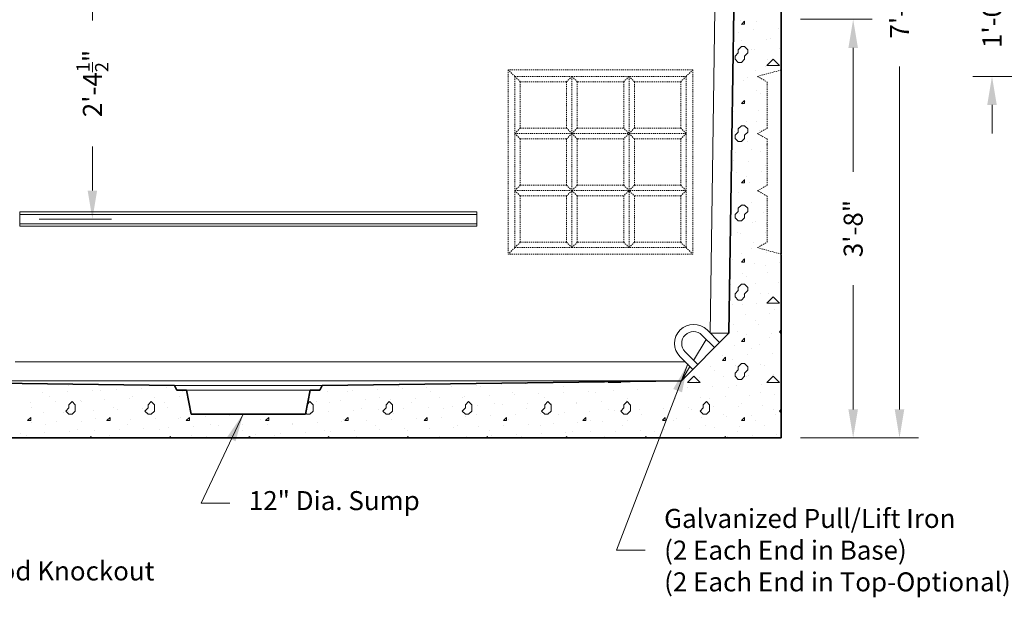
# Model space of a CAD drawing. Units: inches. Extents: x -204 to 664, y -26 to 502.
# Drawn here: x 460 to 563, y 56 to 116 of the extents above; entities that cross this region are included whole.
import ezdxf

# ---------------------------------------------------------------- set-up
doc = ezdxf.new("R2010")
doc.units = ezdxf.units.IN
doc.header["$LTSCALE"] = 0.5
doc.header["$MEASUREMENT"] = 0
doc.linetypes.add('HIDDEN', pattern=[0.375, 0.25, -0.125])
for name, color, linetype, lineweight in [('Concrete-Hatching', 8, 'Continuous', 13), ('Concrete-Hidden', 30, 'HIDDEN', 15), ('Concrete-Lt', 14, 'Continuous', 15), ('Concrete-Thick', 1, 'Continuous', 35), ('Dimensions-Text', 7, 'Continuous', 15), ('Embeds-Lt', 143, 'Continuous', 15), ('Hardware-Lt', 203, 'Continuous', 15)]:
    doc.layers.add(name, color=color, linetype=linetype, lineweight=lineweight)
doc.styles.add('OLDCASTLE', font='simplex.shx')
doc.dimstyles.new('Oldcastle', dxfattribs={"dimscale": 32, "dimtxt": 0.0625, "dimasz": 0.09375, "dimexe": 0.0625, "dimexo": 0.0625, "dimgap": 0.0625, "dimtad": 0, "dimdec": 4, "dimzin": 3, "dimdsep": 46, "dimlunit": 4, "dimtxsty": 'OLDCASTLE', "dimcen": 0.0625, "dimclrd": 256, "dimclre": 256, "dimclrt": 256, "dimadec": 0, "dimazin": 0, "dimtfac": 0.7, "dimtdec": 4, "dimtofl": 0, "dimtmove": 0, "dimatfit": 3, "dimfxl": 1, "dimtolj": 1, "dimtzin": 0, "dimlwd": -1, "dimlwe": -1, "dimarcsym": 0})

# ---------------------------------------------------------------- blocks, each defined once
blk = doc.blocks.new('*X14')
at = {"color": 0}
for p, q in [((4.455, 3.9412), (4.455, 3.9412)), ((4.4583, 3.927), (4.4687, 3.9375)), ((4.4583, 3.9271), (4.4688, 3.9271)), ((4.4688, 3.9271), (4.4688, 3.9375)), ((4.5077, 3.9353), (4.5077, 3.9353)), ((4.5789, 3.9126), (4.5789, 3.9126)), ((4.4474, 3.899), (4.4474, 3.899)), ((4.4976, 3.9095), (4.4976, 3.9095)), ((4.5527, 3.8805), (4.5527, 3.8805)), ((4.4479, 3.8437), (4.4583, 3.8542)), ((4.4583, 3.8542), (4.4688, 3.8542)), ((4.4589, 3.8746), (4.4589, 3.8746)), ((4.4687, 3.8542), (4.4791, 3.8437)), ((4.5402, 3.8778), (4.5402, 3.8778)), ((4.4375, 3.8229), (4.4479, 3.8333)), ((4.4375, 3.8125), (4.4375, 3.8229)), ((4.4479, 3.8333), (4.4479, 3.8437)), ((4.4687, 3.8229), (4.4792, 3.8333)), ((4.4688, 3.8125), (4.4688, 3.8229)), ((4.4688, 3.8125), (4.4688, 3.8229)), ((4.4792, 3.8333), (4.4792, 3.8437)), ((4.4924, 3.8443), (4.4924, 3.8443)), ((4.5015, 3.8429), (4.5015, 3.8429)), ((4.5828, 3.846), (4.5828, 3.846)), ((4.4322, 3.8081), (4.4322, 3.8081)), ((4.4375, 3.8125), (4.4479, 3.8021)), ((4.4479, 3.8021), (4.4583, 3.8021)), ((4.4583, 3.8021), (4.4687, 3.8125)), ((4.4628, 3.8081), (4.4628, 3.8081)), ((4.5375, 3.7896), (4.5375, 3.7896)), ((4.5417, 3.7917), (4.5625, 3.8125)), ((4.5417, 3.7917), (4.5833, 3.7917)), ((4.5441, 3.8112), (4.5441, 3.8112)), ((4.5625, 3.8125), (4.5833, 3.7917)), ((4.4772, 3.7534), (4.4772, 3.7534)), ((4.5054, 3.7763), (4.5054, 3.7763)), ((4.5867, 3.7794), (4.5867, 3.7794)), ((4.4667, 3.7415), (4.4667, 3.7415)), ((4.5093, 3.7097), (4.5093, 3.7097)), ((4.5222, 3.6987), (4.5222, 3.6987)), ((4.4583, 3.6666), (4.4687, 3.677)), ((4.4583, 3.6667), (4.4688, 3.6667)), ((4.462, 3.6624), (4.462, 3.6624)), ((4.4688, 3.6667), (4.4688, 3.6771)), ((4.4706, 3.6749), (4.4706, 3.6749)), ((4.4319, 3.64), (4.4319, 3.64)), ((4.5132, 3.6431), (4.5132, 3.6431)), ((4.4479, 3.5833), (4.4583, 3.5937)), ((4.4583, 3.5937), (4.4688, 3.5937)), ((4.4687, 3.5937), (4.4791, 3.5833)), ((4.4744, 3.6083), (4.4744, 3.6083)), ((4.507, 3.6077), (4.507, 3.6077)), ((4.4357, 3.5734), (4.4357, 3.5734)), ((4.4375, 3.5625), (4.4479, 3.5729)), ((4.4375, 3.5521), (4.4375, 3.5625)), ((4.4467, 3.5715), (4.4467, 3.5715)), ((4.4479, 3.5729), (4.4479, 3.5833)), ((4.4687, 3.5625), (4.4792, 3.5729)), ((4.4688, 3.5521), (4.4688, 3.5625)), ((4.4688, 3.5521), (4.4688, 3.5625)), ((4.4792, 3.5729), (4.4792, 3.5833)), ((4.517, 3.5766), (4.517, 3.5766)), ((4.4375, 3.5521), (4.4479, 3.5417)), ((4.4479, 3.5417), (4.4583, 3.5417)), ((4.4583, 3.5417), (4.4687, 3.5521)), ((4.4783, 3.5417), (4.4783, 3.5417)), ((4.5417, 3.5312), (4.5426, 3.5322)), ((4.5417, 3.5312), (4.5426, 3.5312)), ((4.4396, 3.5069), (4.4396, 3.5069)), ((4.4918, 3.5168), (4.4918, 3.5168)), ((4.5209, 3.51), (4.5209, 3.51)), ((4.4315, 3.4806), (4.4315, 3.4806)), ((4.4822, 3.4751), (4.4822, 3.4751)), ((4.5368, 3.4621), (4.5368, 3.4621)), ((4.4435, 3.4403), (4.4435, 3.4403)), ((4.5248, 3.4434), (4.5248, 3.4434)), ((4.4583, 3.4062), (4.4687, 3.4166)), ((4.4583, 3.4062), (4.4688, 3.4062)), ((4.4688, 3.4062), (4.4688, 3.4167)), ((4.4765, 3.4258), (4.4765, 3.4258)), ((4.4861, 3.4085), (4.4861, 3.4085)), ((4.4474, 3.3737), (4.4474, 3.3737)), ((4.5216, 3.3711), (4.5216, 3.3711)), ((4.4479, 3.3229), (4.4583, 3.3333)), ((4.4583, 3.3333), (4.4688, 3.3333)), ((4.4613, 3.3349), (4.4613, 3.3349)), ((4.4687, 3.3333), (4.4791, 3.3229)), ((4.49, 3.342), (4.49, 3.342)), ((4.4375, 3.3021), (4.4479, 3.3125)), ((4.4375, 3.2917), (4.4375, 3.3021)), ((4.4479, 3.3125), (4.4479, 3.3229)), ((4.4513, 3.3071), (4.4513, 3.3071)), ((4.4687, 3.3021), (4.4792, 3.3125)), ((4.4688, 3.2917), (4.4688, 3.3021)), ((4.4688, 3.2917), (4.4688, 3.3021)), ((4.4792, 3.3125), (4.4792, 3.3229)), ((4.5326, 3.3102), (4.5326, 3.3102)), ((4.4375, 3.2917), (4.4479, 3.2812)), ((4.4479, 3.2812), (4.4583, 3.2812)), ((4.4583, 3.2812), (4.4687, 3.2917)), ((4.4939, 3.2754), (4.4939, 3.2754)), ((4.5063, 3.2802), (4.5063, 3.2802)), ((4.5417, 3.2708), (4.5426, 3.2718)), ((4.5417, 3.2708), (4.5426, 3.2708)), ((4.4461, 3.244), (4.4461, 3.244)), ((4.4552, 3.2405), (4.4552, 3.2405)), ((4.5365, 3.2436), (4.5365, 3.2436)), ((4.4978, 3.2088), (4.4978, 3.2088)), ((4.4591, 3.1739), (4.4591, 3.1739)), ((4.4911, 3.1892), (4.4911, 3.1892)), ((4.5404, 3.177), (4.5404, 3.177)), ((4.5882, 3.1722), (4.5895, 3.1709)), ((4.4308, 3.153), (4.4308, 3.153)), ((4.4583, 3.1458), (4.4687, 3.1562)), ((4.4583, 3.1458), (4.4688, 3.1458)), ((4.4688, 3.1458), (4.4688, 3.1562)), ((4.5016, 3.1422), (4.5016, 3.1422)), ((4.5829, 3.1453), (4.5829, 3.1453)), ((4.4629, 3.1073), (4.4629, 3.1073)), ((4.5361, 3.1345), (4.5361, 3.1345)), ((4.5442, 3.1105), (4.5442, 3.1105)), ((4.4242, 3.0725), (4.4242, 3.0725)), ((4.4479, 3.0625), (4.4583, 3.0729)), ((4.4583, 3.0729), (4.4688, 3.0729)), ((4.4687, 3.0729), (4.4791, 3.0625)), ((4.4759, 3.0983), (4.4759, 3.0983)), ((4.5055, 3.0756), (4.5055, 3.0756)), ((4.5812, 3.0798), (4.5812, 3.0798)), ((4.5868, 3.0787), (4.5868, 3.0787)), ((4.4375, 3.0417), (4.4479, 3.0521)), ((4.4375, 3.0312), (4.4375, 3.0417)), ((4.4479, 3.0521), (4.4479, 3.0625)), ((4.4668, 3.0408), (4.4668, 3.0408)), ((4.4687, 3.0417), (4.4792, 3.0521)), ((4.4688, 3.0312), (4.4688, 3.0417)), ((4.4688, 3.0312), (4.4688, 3.0417)), ((4.4792, 3.0521), (4.4792, 3.0625)), ((4.5209, 3.0436), (4.5209, 3.0436)), ((4.5481, 3.0439), (4.5481, 3.0439)), ((4.4375, 3.0312), (4.4479, 3.0208)), ((4.4479, 3.0208), (4.4583, 3.0208)), ((4.4583, 3.0208), (4.4687, 3.0313)), ((4.4606, 3.0074), (4.4606, 3.0074)), ((4.5094, 3.009), (4.5094, 3.009)), ((4.5417, 3.0104), (4.5625, 3.0313)), ((4.5417, 3.0104), (4.5833, 3.0104)), ((4.5625, 3.0312), (4.5833, 3.0104)), ((4.4281, 3.0059), (4.4281, 3.0059)), ((4.552, 2.9773), (4.552, 2.9773)), ((4.5659, 2.9888), (4.5659, 2.9888)), ((4.4707, 2.9742), (4.4707, 2.9742)), ((4.5057, 2.9526), (4.5057, 2.9526)), ((4.5133, 2.9424), (4.5133, 2.9424)), ((4.432, 2.9393), (4.432, 2.9393)), ((4.4454, 2.9164), (4.4454, 2.9164)), ((4.5559, 2.9107), (4.5559, 2.9107)), ((4.5833, 2.9167), (4.5895, 2.9228)), ((4.5833, 2.9167), (4.5895, 2.9105)), ((4.4583, 2.8854), (4.4687, 2.8958)), ((4.4583, 2.8854), (4.4688, 2.8854)), ((4.4688, 2.8854), (4.4688, 2.8958)), ((4.4746, 2.9076), (4.4746, 2.9076)), ((4.5507, 2.8979), (4.5507, 2.8979)), ((4.4359, 2.8727), (4.4359, 2.8727)), ((4.4904, 2.8617), (4.4904, 2.8617)), ((4.5172, 2.8759), (4.5172, 2.8759)), ((4.3958, 2.8229), (4.4062, 2.8333)), ((4.3958, 2.8229), (4.4062, 2.8229)), ((4.3972, 2.8379), (4.3972, 2.8379)), ((4.4062, 2.8229), (4.4062, 2.8333)), ((4.4301, 2.8255), (4.4301, 2.8255)), ((4.4785, 2.841), (4.4785, 2.841)), ((4.5598, 2.8441), (4.5598, 2.8441)), ((4.3585, 2.803), (4.3585, 2.803)), ((4.3699, 2.7893), (4.3699, 2.7893)), ((4.4375, 2.7813), (4.4479, 2.7917)), ((4.4375, 2.7708), (4.4375, 2.7812)), ((4.4398, 2.8062), (4.4398, 2.8062)), ((4.4479, 2.8021), (4.4583, 2.8125)), ((4.4479, 2.7917), (4.4479, 2.8021)), ((4.4583, 2.8125), (4.4688, 2.8125)), ((4.4687, 2.8125), (4.4791, 2.8021)), ((4.4687, 2.7813), (4.4792, 2.7917)), ((4.4688, 2.7708), (4.4688, 2.7812)), ((4.4688, 2.7708), (4.4688, 2.7812)), ((4.4792, 2.7917), (4.4792, 2.8021)), ((4.5211, 2.8093), (4.5211, 2.8093)), ((4.5355, 2.807), (4.5355, 2.807)), ((3.832, 2.7495), (3.832, 2.7495)), ((4.0208, 2.75), (4.0235, 2.7527)), ((4.0208, 2.75), (4.0625, 2.75)), ((4.0593, 2.7532), (4.0625, 2.75)), ((4.2812, 2.75), (4.3021, 2.7708)), ((4.2812, 2.75), (4.3229, 2.75)), ((4.3021, 2.7708), (4.3229, 2.75)), ((4.3096, 2.753), (4.3096, 2.753)), ((4.3198, 2.7682), (4.3198, 2.7682)), ((4.4011, 2.7713), (4.4011, 2.7713)), ((4.4375, 2.7708), (4.4479, 2.7604)), ((4.4479, 2.7604), (4.4583, 2.7604)), ((4.4583, 2.7604), (4.4687, 2.7708)), ((4.4752, 2.7707), (4.4752, 2.7707)), ((4.4824, 2.7744), (4.4824, 2.7744)), ((4.5417, 2.75), (4.5625, 2.7708)), ((4.5417, 2.75), (4.5833, 2.75)), ((4.5625, 2.7708), (4.5833, 2.75)), ((4.5637, 2.7775), (4.5637, 2.7775)), ((4.5805, 2.7522), (4.5805, 2.7522)), ((2.1635, 2.7189), (2.1635, 2.7189)), ((2.2448, 2.722), (2.2448, 2.722)), ((2.2479, 2.741), (2.2479, 2.741)), ((2.3261, 2.7252), (2.3261, 2.7252)), ((2.3532, 2.7225), (2.3532, 2.7225)), ((2.4074, 2.7283), (2.4074, 2.7283)), ((2.4887, 2.7314), (2.4887, 2.7314)), ((2.5188, 2.7402), (2.5188, 2.7402)), ((2.5699, 2.7345), (2.5699, 2.7345)), ((2.6241, 2.7217), (2.6241, 2.7217)), ((3.1003, 2.7215), (3.1003, 2.7215)), ((3.1658, 2.7201), (3.1658, 2.7201)), ((3.1816, 2.7246), (3.1816, 2.7246)), ((3.2629, 2.7277), (3.2629, 2.7277)), ((3.3314, 2.7378), (3.3314, 2.7378)), ((3.3442, 2.7308), (3.3442, 2.7308)), ((3.4255, 2.7339), (3.4255, 2.7339)), ((3.4367, 2.7193), (3.4367, 2.7193)), ((3.5068, 2.737), (3.5068, 2.737)), ((3.5881, 2.7401), (3.5881, 2.7401)), ((3.6023, 2.737), (3.6023, 2.737)), ((3.6694, 2.7433), (3.6694, 2.7433)), ((3.7076, 2.7185), (3.7076, 2.7185)), ((3.7507, 2.7464), (3.7507, 2.7464)), ((3.8732, 2.7362), (3.8732, 2.7362)), ((3.8746, 2.7178), (3.8746, 2.7178)), ((3.9559, 2.7209), (3.9559, 2.7209)), ((3.9785, 2.7176), (3.9785, 2.7176)), ((4.0372, 2.724), (4.0372, 2.724)), ((4.1185, 2.7271), (4.1185, 2.7271)), ((4.2493, 2.7168), (4.2493, 2.7168)), ((4.2811, 2.7333), (4.2811, 2.7333)), ((4.3624, 2.7365), (4.3624, 2.7365)), ((4.4149, 2.7345), (4.4149, 2.7345)), ((4.4437, 2.7396), (4.4437, 2.7396)), ((4.5202, 2.716), (4.5202, 2.716)), ((4.525, 2.7427), (4.525, 2.7427)), ((2.1248, 2.6841), (2.1248, 2.6841)), ((2.1876, 2.7048), (2.1876, 2.7048)), ((2.2061, 2.6872), (2.2061, 2.6872)), ((2.25, 2.6771), (2.2604, 2.6875)), ((2.2604, 2.6875), (2.2708, 2.6771)), ((2.2874, 2.6903), (2.2874, 2.6903)), ((2.2929, 2.6863), (2.2929, 2.6863)), ((2.3686, 2.6934), (2.3686, 2.6934)), ((2.4499, 2.6965), (2.4499, 2.6965)), ((2.4585, 2.704), (2.4585, 2.704)), ((2.5104, 2.6771), (2.5208, 2.6875)), ((2.5208, 2.6875), (2.5312, 2.6771)), ((2.5312, 2.6997), (2.5312, 2.6997)), ((2.5638, 2.6855), (2.5638, 2.6855)), ((2.6125, 2.7028), (2.6125, 2.7028)), ((3.0335, 2.6794), (3.0417, 2.6875)), ((3.0416, 2.6875), (3.0521, 2.6771)), ((3.0616, 2.6866), (3.0616, 2.6866)), ((3.1056, 2.6839), (3.1056, 2.6839)), ((3.1429, 2.6897), (3.1429, 2.6897)), ((3.2242, 2.6928), (3.2242, 2.6928)), ((3.2711, 2.7016), (3.2711, 2.7016)), ((3.2917, 2.6771), (3.3021, 2.6875)), ((3.3021, 2.6875), (3.3125, 2.6771)), ((3.3055, 2.696), (3.3055, 2.696)), ((3.3868, 2.6991), (3.3868, 2.6991)), ((3.4681, 2.7022), (3.4681, 2.7022)), ((3.542, 2.7008), (3.542, 2.7008)), ((3.5494, 2.7053), (3.5494, 2.7053)), ((3.5521, 2.6771), (3.5625, 2.6875)), ((3.5625, 2.6875), (3.5729, 2.6771)), ((3.6307, 2.7084), (3.6307, 2.7084)), ((3.712, 2.7115), (3.712, 2.7115)), ((3.7933, 2.7146), (3.7933, 2.7146)), ((3.8125, 2.6771), (3.8229, 2.6875)), ((3.8129, 2.6999), (3.8129, 2.6999)), ((3.8229, 2.6875), (3.8333, 2.6771)), ((3.9172, 2.686), (3.9172, 2.686)), ((3.9985, 2.6891), (3.9985, 2.6891)), ((4.0729, 2.6771), (4.0833, 2.6875)), ((4.0798, 2.6923), (4.0798, 2.6923)), ((4.0833, 2.6875), (4.0937, 2.6771)), ((4.0838, 2.6991), (4.0838, 2.6991)), ((4.2424, 2.6985), (4.2424, 2.6985)), ((4.3237, 2.7016), (4.3237, 2.7016)), ((4.3333, 2.6771), (4.3437, 2.6875)), ((4.3437, 2.6875), (4.3541, 2.6771)), ((4.3546, 2.6983), (4.3546, 2.6983)), ((4.405, 2.7047), (4.405, 2.7047)), ((4.4863, 2.7078), (4.4863, 2.7078)), ((4.5676, 2.7109), (4.5676, 2.7109)), ((2.1273, 2.6686), (2.1273, 2.6686)), ((2.1673, 2.6523), (2.1673, 2.6523)), ((2.2396, 2.6562), (2.25, 2.6667)), ((2.2396, 2.6562), (2.25, 2.6458)), ((2.2486, 2.6555), (2.2486, 2.6555)), ((2.25, 2.6667), (2.25, 2.6771)), ((2.2604, 2.6458), (2.2708, 2.6562)), ((2.2708, 2.6562), (2.2708, 2.6771)), ((2.3299, 2.6586), (2.3299, 2.6586)), ((2.3982, 2.6678), (2.3982, 2.6678)), ((2.4112, 2.6617), (2.4112, 2.6617)), ((2.4925, 2.6648), (2.4925, 2.6648)), ((2.5, 2.6562), (2.5104, 2.6667)), ((2.5, 2.6562), (2.5104, 2.6458)), ((2.5104, 2.6667), (2.5104, 2.6771)), ((2.5208, 2.6458), (2.5312, 2.6562)), ((2.5312, 2.6562), (2.5312, 2.6771)), ((2.5738, 2.6679), (2.5738, 2.6679)), ((3.0309, 2.6664), (3.0312, 2.6667)), ((3.0312, 2.6667), (3.0312, 2.6679)), ((3.0417, 2.6458), (3.0521, 2.6562)), ((3.0521, 2.6562), (3.0521, 2.6771)), ((3.1042, 2.6549), (3.1042, 2.6549)), ((3.1855, 2.658), (3.1855, 2.658)), ((3.2109, 2.6654), (3.2109, 2.6654)), ((3.2668, 2.6611), (3.2668, 2.6611)), ((3.2812, 2.6562), (3.2917, 2.6667)), ((3.2812, 2.6562), (3.2916, 2.6458)), ((3.2917, 2.6667), (3.2917, 2.6771)), ((3.3021, 2.6458), (3.3125, 2.6562)), ((3.3125, 2.6562), (3.3125, 2.6771)), ((3.3481, 2.6642), (3.3481, 2.6642)), ((3.3764, 2.6831), (3.3764, 2.6831)), ((3.4294, 2.6673), (3.4294, 2.6673)), ((3.4817, 2.6645), (3.4817, 2.6645)), ((3.5107, 2.6704), (3.5107, 2.6704)), ((3.5416, 2.6562), (3.5521, 2.6458)), ((3.5417, 2.6562), (3.5521, 2.6667)), ((3.5521, 2.6667), (3.5521, 2.6771)), ((3.5625, 2.6458), (3.5729, 2.6562)), ((3.5729, 2.6562), (3.5729, 2.6771)), ((3.592, 2.6736), (3.592, 2.6736)), ((3.6473, 2.6822), (3.6473, 2.6822)), ((3.6733, 2.6767), (3.6733, 2.6767)), ((3.7526, 2.6637), (3.7526, 2.6637)), ((3.7546, 2.6798), (3.7546, 2.6798)), ((3.8021, 2.6562), (3.8125, 2.6667)), ((3.8021, 2.6562), (3.8125, 2.6458)), ((3.8125, 2.6667), (3.8125, 2.6771)), ((3.8229, 2.6458), (3.8333, 2.6562)), ((3.8333, 2.6562), (3.8333, 2.6771)), ((3.8359, 2.6829), (3.8359, 2.6829)), ((3.9182, 2.6814), (3.9182, 2.6814)), ((3.9598, 2.6543), (3.9598, 2.6543)), ((4.0235, 2.6629), (4.0235, 2.6629)), ((4.0411, 2.6574), (4.0411, 2.6574)), ((4.0625, 2.6563), (4.0729, 2.6667)), ((4.0625, 2.6562), (4.0729, 2.6458)), ((4.0729, 2.6667), (4.0729, 2.6771)), ((4.0833, 2.6458), (4.0937, 2.6563)), ((4.0938, 2.6562), (4.0938, 2.6771)), ((4.1224, 2.6605), (4.1224, 2.6605)), ((4.2037, 2.6636), (4.2037, 2.6636)), ((4.285, 2.6667), (4.285, 2.6667)), ((4.2944, 2.6621), (4.2944, 2.6621)), ((4.3229, 2.6563), (4.3333, 2.6667)), ((4.3229, 2.6562), (4.3333, 2.6458)), ((4.3333, 2.6667), (4.3333, 2.6771)), ((4.3437, 2.6458), (4.3542, 2.6563)), ((4.3542, 2.6562), (4.3542, 2.6771)), ((4.3663, 2.6699), (4.3663, 2.6699)), ((4.4476, 2.673), (4.4476, 2.673)), ((4.4599, 2.6798), (4.4599, 2.6798)), ((4.5289, 2.6761), (4.5289, 2.6761)), ((4.5653, 2.6613), (4.5653, 2.6613)), ((4.5833, 2.6563), (4.5895, 2.6624)), ((4.5833, 2.6562), (4.5895, 2.6501)), ((2.1146, 2.625), (2.125, 2.6354)), ((2.1146, 2.625), (2.125, 2.625)), ((2.125, 2.625), (2.125, 2.6354)), ((2.2099, 2.6206), (2.2099, 2.6206)), ((2.2326, 2.6501), (2.2326, 2.6501)), ((2.25, 2.6458), (2.2604, 2.6458)), ((2.2912, 2.6237), (2.2912, 2.6237)), ((2.338, 2.6316), (2.338, 2.6316)), ((2.3725, 2.6268), (2.3725, 2.6268)), ((2.375, 2.625), (2.3854, 2.6354)), ((2.375, 2.625), (2.3854, 2.625)), ((2.3854, 2.625), (2.3854, 2.6354)), ((2.4538, 2.63), (2.4538, 2.63)), ((2.5035, 2.6493), (2.5035, 2.6493)), ((2.5104, 2.6458), (2.5208, 2.6458)), ((2.5351, 2.6331), (2.5351, 2.6331)), ((2.6088, 2.6308), (2.6088, 2.6308)), ((2.6164, 2.6362), (2.6164, 2.6362)), ((2.6354, 2.625), (2.6458, 2.6354)), ((2.6354, 2.625), (2.6458, 2.625)), ((2.6458, 2.625), (2.6458, 2.6354)), ((2.6977, 2.6393), (2.6977, 2.6393)), ((2.7702, 2.6465), (2.7708, 2.6458)), ((2.7708, 2.6458), (2.7812, 2.6458)), ((2.779, 2.6424), (2.779, 2.6424)), ((2.7812, 2.6458), (2.7819, 2.6465)), ((2.8603, 2.6455), (2.8603, 2.6455)), ((2.8797, 2.6299), (2.8797, 2.6299)), ((2.8958, 2.625), (2.9062, 2.6354)), ((2.8958, 2.625), (2.9062, 2.625)), ((2.9062, 2.625), (2.9062, 2.6354)), ((3.0276, 2.6495), (3.0312, 2.6458)), ((3.0312, 2.6458), (3.0417, 2.6458)), ((3.0453, 2.6476), (3.0453, 2.6476)), ((3.0655, 2.62), (3.0655, 2.62)), ((3.1468, 2.6231), (3.1468, 2.6231)), ((3.1506, 2.6291), (3.1506, 2.6291)), ((3.1562, 2.625), (3.1666, 2.6354)), ((3.1562, 2.625), (3.1667, 2.625)), ((3.1667, 2.625), (3.1667, 2.6354)), ((3.2281, 2.6263), (3.2281, 2.6263)), ((3.2917, 2.6458), (3.3021, 2.6458)), ((3.3094, 2.6294), (3.3094, 2.6294)), ((3.3162, 2.6468), (3.3162, 2.6468)), ((3.3907, 2.6325), (3.3907, 2.6325)), ((3.4166, 2.625), (3.4271, 2.6354)), ((3.4167, 2.625), (3.4271, 2.625)), ((3.4215, 2.6283), (3.4215, 2.6283)), ((3.4271, 2.625), (3.4271, 2.6354)), ((3.472, 2.6356), (3.472, 2.6356)), ((3.5521, 2.6458), (3.5625, 2.6458)), ((3.5533, 2.6387), (3.5533, 2.6387)), ((3.587, 2.646), (3.587, 2.646)), ((3.6346, 2.6418), (3.6346, 2.6418)), ((3.677, 2.625), (3.6875, 2.6354)), ((3.6771, 2.625), (3.6875, 2.625)), ((3.6875, 2.625), (3.6875, 2.6354)), ((3.6923, 2.6275), (3.6923, 2.6275)), ((3.7159, 2.6449), (3.7159, 2.6449)), ((3.7972, 2.6481), (3.7972, 2.6481)), ((3.8125, 2.6458), (3.8229, 2.6458)), ((3.8579, 2.6452), (3.8579, 2.6452)), ((3.8785, 2.6512), (3.8785, 2.6512)), ((3.9211, 2.6194), (3.9211, 2.6194)), ((3.9375, 2.625), (3.9479, 2.6354)), ((3.9375, 2.625), (3.9479, 2.625)), ((3.9479, 2.625), (3.9479, 2.6354)), ((3.9632, 2.6267), (3.9632, 2.6267)), ((4.0024, 2.6226), (4.0024, 2.6226)), ((4.0729, 2.6458), (4.0833, 2.6458)), ((4.0837, 2.6257), (4.0837, 2.6257)), ((4.1288, 2.6444), (4.1288, 2.6444)), ((4.1994, 2.625), (4.2083, 2.625)), ((4.1995, 2.6266), (4.2083, 2.6354)), ((4.2083, 2.625), (4.2083, 2.6354)), ((4.2341, 2.6259), (4.2341, 2.6259)), ((4.2463, 2.6319), (4.2463, 2.6319)), ((4.3276, 2.635), (4.3276, 2.635)), ((4.3333, 2.6458), (4.3438, 2.6458)), ((4.3997, 2.6436), (4.3997, 2.6436)), ((4.4088, 2.6381), (4.4088, 2.6381)), ((4.4583, 2.625), (4.4687, 2.6354)), ((4.4583, 2.625), (4.4688, 2.625)), ((4.4688, 2.625), (4.4688, 2.6354)), ((4.4901, 2.6412), (4.4901, 2.6412)), ((4.505, 2.6251), (4.505, 2.6251)), ((4.5714, 2.6444), (4.5714, 2.6444)), ((2.1286, 2.6175), (2.1286, 2.6175)), ((2.1724, 2.6139), (2.1724, 2.6139)), ((2.2525, 2.5889), (2.2525, 2.5889)), ((2.2777, 2.5954), (2.2777, 2.5954)), ((2.3338, 2.592), (2.3338, 2.592)), ((2.4151, 2.5951), (2.4151, 2.5951)), ((2.4433, 2.6131), (2.4433, 2.6131)), ((2.4964, 2.5982), (2.4964, 2.5982)), ((2.5486, 2.5945), (2.5486, 2.5945)), ((2.5777, 2.6013), (2.5777, 2.6013)), ((2.659, 2.6044), (2.659, 2.6044)), ((2.7141, 2.6122), (2.7141, 2.6122)), ((2.7403, 2.6076), (2.7403, 2.6076)), ((2.8194, 2.5937), (2.8194, 2.5937)), ((2.8216, 2.6107), (2.8216, 2.6107)), ((2.9029, 2.6138), (2.9029, 2.6138)), ((2.9842, 2.6169), (2.9842, 2.6169)), ((2.985, 2.6114), (2.985, 2.6114)), ((3.0903, 2.5929), (3.0903, 2.5929)), ((3.1081, 2.5883), (3.1081, 2.5883)), ((3.1894, 2.5914), (3.1894, 2.5914)), ((3.2559, 2.6106), (3.2559, 2.6106)), ((3.2707, 2.5945), (3.2707, 2.5945)), ((3.352, 2.5976), (3.352, 2.5976)), ((3.3612, 2.5921), (3.3612, 2.5921)), ((3.4333, 2.6007), (3.4333, 2.6007)), ((3.5146, 2.6039), (3.5146, 2.6039)), ((3.5268, 2.6098), (3.5268, 2.6098)), ((3.5959, 2.607), (3.5959, 2.607)), ((3.6321, 2.5913), (3.6321, 2.5913)), ((3.6772, 2.6101), (3.6772, 2.6101)), ((3.7585, 2.6132), (3.7585, 2.6132)), ((3.7977, 2.609), (3.7977, 2.609)), ((3.8398, 2.6163), (3.8398, 2.6163)), ((3.903, 2.5905), (3.903, 2.5905)), ((3.9637, 2.5877), (3.9637, 2.5877)), ((4.045, 2.5908), (4.045, 2.5908)), ((4.0685, 2.6082), (4.0685, 2.6082)), ((4.1263, 2.5939), (4.1263, 2.5939)), ((4.1738, 2.5897), (4.1738, 2.5897)), ((4.2075, 2.597), (4.2075, 2.597)), ((4.2888, 2.6002), (4.2888, 2.6002)), ((4.3394, 2.6074), (4.3394, 2.6074)), ((4.3701, 2.6033), (4.3701, 2.6033)), ((4.4447, 2.5889), (4.4447, 2.5889)), ((4.4514, 2.6064), (4.4514, 2.6064)), ((4.5327, 2.6095), (4.5327, 2.6095)), ((2.0899, 2.5826), (2.0899, 2.5826)), ((2.1121, 2.5777), (2.1121, 2.5777)), ((2.1712, 2.5858), (2.1712, 2.5858)), ((2.3183, 2.5683), (2.3229, 2.5729)), ((2.3229, 2.5683), (2.3229, 2.5729)), ((2.383, 2.5768), (2.383, 2.5768)), ((2.5788, 2.5683), (2.5833, 2.5729)), ((2.5833, 2.5683), (2.5833, 2.5729)), ((2.6203, 2.5696), (2.6203, 2.5696)), ((2.6539, 2.576), (2.6539, 2.576)), ((2.7016, 2.5727), (2.7016, 2.5727)), ((2.7829, 2.5758), (2.7829, 2.5758)), ((2.8392, 2.5683), (2.8437, 2.5729)), ((2.8438, 2.5683), (2.8438, 2.5729)), ((2.8642, 2.5789), (2.8642, 2.5789)), ((2.9247, 2.5752), (2.9247, 2.5752)), ((2.9455, 2.5821), (2.9455, 2.5821)), ((3.0268, 2.5852), (3.0268, 2.5852)), ((3.0996, 2.5683), (3.1041, 2.5729)), ((3.1042, 2.5683), (3.1042, 2.5729)), ((3.1956, 2.5744), (3.1956, 2.5744)), ((3.36, 2.5683), (3.3646, 2.5729)), ((3.3646, 2.5683), (3.3646, 2.5729)), ((3.4665, 2.5736), (3.4665, 2.5736)), ((3.4759, 2.569), (3.4759, 2.569)), ((3.5572, 2.5721), (3.5572, 2.5721)), ((3.6204, 2.5683), (3.625, 2.5729)), ((3.625, 2.5683), (3.625, 2.5729)), ((3.6385, 2.5752), (3.6385, 2.5752)), ((3.7198, 2.5784), (3.7198, 2.5784)), ((3.7374, 2.5728), (3.7374, 2.5728)), ((3.8011, 2.5815), (3.8011, 2.5815)), ((3.8808, 2.5683), (3.8854, 2.5729)), ((3.8824, 2.5846), (3.8824, 2.5846)), ((3.8854, 2.5683), (3.8854, 2.5729)), ((4.0083, 2.572), (4.0083, 2.572)), ((4.1412, 2.5683), (4.1458, 2.5729)), ((4.1458, 2.5683), (4.1458, 2.5729)), ((4.2791, 2.5712), (4.2791, 2.5712)), ((4.3314, 2.5684), (4.3314, 2.5684)), ((4.4017, 2.5683), (4.4062, 2.5729)), ((4.4062, 2.5683), (4.4062, 2.5729)), ((4.4127, 2.5715), (4.4127, 2.5715)), ((4.494, 2.5747), (4.494, 2.5747)), ((4.55, 2.5704), (4.55, 2.5704)), ((4.5753, 2.5778), (4.5753, 2.5778))]:
    blk.add_line(p, q, dxfattribs=at)
blk = doc.blocks.new('*D34')
at = {"layer": 'Defpoints', "color": 0, "transparency": 16777216}
for p in [(460, 123.88), (460, 95.38), (467.61, 95.38)]:
    blk.add_point(p, dxfattribs=at)
at = {"layer": 'Dimensions-Text', "transparency": 16777216}
for p, q in [((462, 123.88), (469.61, 123.88)), ((467.61, 120.88), (467.61, 116.24)), ((467.61, 98.38), (467.61, 103.01)), ((462, 95.38), (469.61, 95.38))]:
    blk.add_line(p, q, dxfattribs=at)
for points in [[(467.11, 120.88), (468.11, 120.88), (467.61, 123.88)], [(467.11, 98.38), (468.11, 98.38), (467.61, 95.38)]]:
    blk.add_solid(points, dxfattribs=at)
at = {"layer": 'Dimensions-Text', "transparency": 16777216, "insert": (467.61, 109.63), "char_height": 2, "attachment_point": 5, "rotation": 90, "style": 'OLDCASTLE'}
blk.add_mtext('\\A1;2\'-4{\\H0.700000x;\\S1/2;}"', dxfattribs=at)
blk = doc.blocks.new('*D35')
at = {"layer": 'Defpoints', "color": 0, "transparency": 16777216}
for p in [(540, 162.37), (540, 72.37), (552.42, 72.37)]:
    blk.add_point(p, dxfattribs=at)
at = {"layer": 'Dimensions-Text', "transparency": 16777216}
for p, q in [((542, 162.37), (554.42, 162.37)), ((552.42, 159.37), (552.42, 123.33)), ((552.42, 75.37), (552.42, 111.42)), ((542, 72.37), (554.42, 72.37))]:
    blk.add_line(p, q, dxfattribs=at)
for points in [[(551.92, 159.37), (552.92, 159.37), (552.42, 162.37)], [(551.92, 75.37), (552.92, 75.37), (552.42, 72.37)]]:
    blk.add_solid(points, dxfattribs=at)
at = {"layer": 'Dimensions-Text', "transparency": 16777216, "insert": (552.42, 117.38), "char_height": 2, "attachment_point": 5, "rotation": 90, "style": 'OLDCASTLE'}
blk.add_mtext('\\A1;7\'-6"', dxfattribs=at)
blk = doc.blocks.new('*D37')
at = {"layer": 'Defpoints', "color": 0, "transparency": 16777216}
for p in [(540, 116.38), (540, 72.37), (547.55, 72.37)]:
    blk.add_point(p, dxfattribs=at)
at = {"layer": 'Dimensions-Text', "transparency": 16777216}
for p, q in [((542, 116.38), (549.55, 116.38)), ((547.55, 113.38), (547.55, 100.33)), ((547.55, 75.37), (547.55, 88.42)), ((542, 72.37), (549.55, 72.37))]:
    blk.add_line(p, q, dxfattribs=at)
for points in [[(547.05, 113.38), (548.05, 113.38), (547.55, 116.38)], [(547.05, 75.37), (548.05, 75.37), (547.55, 72.37)]]:
    blk.add_solid(points, dxfattribs=at)
at = {"layer": 'Dimensions-Text', "transparency": 16777216, "insert": (547.55, 94.38), "char_height": 2, "attachment_point": 5, "rotation": 90, "style": 'OLDCASTLE'}
blk.add_mtext('\\A1;3\'-8"', dxfattribs=at)
blk = doc.blocks.new('*D40')
at = {"layer": 'Defpoints', "color": 0, "transparency": 16777216}
for p in [(577.53, 122.37), (562.14, 110.38), (577.53, 110.38)]:
    blk.add_point(p, dxfattribs=at)
at = {"layer": 'Dimensions-Text', "transparency": 16777216}
for p, q in [((562.14, 125.37), (562.14, 128.37)), ((575.53, 122.37), (560.14, 122.37)), ((575.53, 110.38), (560.14, 110.38)), ((562.14, 107.38), (562.14, 104.38))]:
    blk.add_line(p, q, dxfattribs=at)
for points in [[(561.64, 125.37), (562.64, 125.37), (562.14, 122.37)], [(561.64, 107.38), (562.64, 107.38), (562.14, 110.38)]]:
    blk.add_solid(points, dxfattribs=at)
at = {"layer": 'Dimensions-Text', "transparency": 16777216, "insert": (562.14, 116.38), "char_height": 2, "attachment_point": 5, "rotation": 90, "style": 'OLDCASTLE'}
blk.add_mtext('\\A1;1\'-0"', dxfattribs=at)

msp = doc.modelspace()

# ---------------------------------------------------------------- linework, layer by layer
at = {"layer": 'Concrete-Hidden'}
for p, q in [((511.3125, 111.0625), (511.3125, 91.6875)), ((530.6875, 111.0625), (511.3125, 111.0625)), ((512, 110.375), (511.3125, 111.0625)), ((530, 110.375), (530.6875, 111.0625)), ((530.6875, 111.0625), (530.6875, 91.6875)), ((540, 111.0625), (537.5, 110.375)), ((512, 110.375), (512, 92.375)), ((518, 110.375), (512, 110.375)), ((512, 110.375), (512.5625, 109.8125)), ((512.5625, 109.8125), (517.4375, 109.8125)), ((512.5625, 104.9375), (512.5625, 109.8125)), ((518, 110.375), (517.4375, 109.8125)), ((517.4375, 109.8125), (517.4375, 104.9375)), ((518, 110.375), (518, 92.375)), ((518, 110.375), (530, 110.375)), ((518, 110.375), (518.5625, 109.8125)), ((518.5625, 109.8125), (518.5625, 104.9375)), ((523.4375, 109.8125), (518.5625, 109.8125)), ((524, 110.375), (523.4375, 109.8125)), ((523.4375, 104.9375), (523.4375, 109.8125)), ((524, 110.375), (524, 92.375)), ((524, 110.375), (524.5625, 109.8125)), ((524.5625, 109.8125), (529.4375, 109.8125)), ((524.5625, 104.9375), (524.5625, 109.8125)), ((530, 110.375), (529.4375, 109.8125)), ((529.4375, 109.8125), (529.4375, 104.9375)), ((530, 110.375), (530, 92.375)), ((537.5, 110.375), (538.5, 109.79765)), ((538.5, 104.92265), (538.5, 109.79765)), ((512.5625, 104.9375), (512, 104.375)), ((517.4375, 104.9375), (512.5625, 104.9375)), ((517.4375, 104.9375), (518, 104.375)), ((518.5625, 104.9375), (518, 104.375)), ((518.5625, 104.9375), (523.4375, 104.9375)), ((524.5625, 103.8125), (523.4375, 104.9375)), ((524.5625, 104.9375), (523.4375, 103.8125)), ((529.4375, 104.9375), (524.5625, 104.9375)), ((530, 104.375), (529.4375, 104.9375)), ((537.5, 104.36015), (538.5, 104.92265)), ((512, 104.375), (518, 104.375)), ((512.5625, 103.8125), (512, 104.375)), ((512.5625, 103.8125), (517.4375, 103.8125)), ((512.5625, 98.9375), (512.5625, 103.8125)), ((517.4375, 103.8125), (518, 104.375)), ((517.4375, 103.8125), (517.4375, 98.9375)), ((530, 104.375), (518, 104.375)), ((518.5625, 103.8125), (518, 104.375)), ((523.4375, 103.8125), (518.5625, 103.8125)), ((518.5625, 103.8125), (518.5625, 98.9375)), ((523.4375, 98.9375), (523.4375, 103.8125)), ((524.5625, 103.8125), (529.4375, 103.8125)), ((524.5625, 98.9375), (524.5625, 103.8125)), ((530, 104.375), (529.4375, 103.8125)), ((529.4375, 103.8125), (529.4375, 98.9375)), ((538.5, 103.79765), (537.5, 104.36015)), ((538.5, 103.79765), (538.5, 98.92265)), ((512.5625, 98.9375), (512, 98.375)), ((518, 98.375), (512, 98.375)), ((512.5625, 97.8125), (512, 98.375)), ((517.4375, 98.9375), (512.5625, 98.9375)), ((517.4375, 98.9375), (518, 98.375)), ((517.4375, 97.8125), (518, 98.375)), ((518.5625, 98.9375), (518, 98.375)), ((518, 98.375), (530, 98.375)), ((518.5625, 97.8125), (518, 98.375)), ((518.5625, 98.9375), (523.4375, 98.9375)), ((523.4375, 98.9375), (524.5625, 97.8125)), ((524.5625, 98.9375), (523.4375, 97.8125)), ((529.4375, 98.9375), (524.5625, 98.9375)), ((529.4375, 98.9375), (530, 98.375)), ((529.4375, 97.8125), (530, 98.375)), ((537.5, 98.36015), (538.5, 98.92265)), ((538.5, 97.79765), (537.5, 98.36015)), ((512.5625, 97.8125), (512.5625, 92.9375)), ((517.4375, 97.8125), (512.5625, 97.8125)), ((517.4375, 92.9375), (517.4375, 97.8125)), ((518.5625, 92.9375), (518.5625, 97.8125)), ((518.5625, 97.8125), (523.4375, 97.8125)), ((523.4375, 97.8125), (523.4375, 92.9375)), ((524.5625, 97.8125), (524.5625, 92.9375)), ((529.4375, 97.8125), (524.5625, 97.8125)), ((529.4375, 92.9375), (529.4375, 97.8125)), ((538.5, 92.95235), (538.5, 97.79765)), ((512, 92.375), (511.3125, 91.6875)), ((512.5625, 92.9375), (512, 92.375)), ((518, 92.375), (512, 92.375)), ((512.5625, 92.9375), (517.4375, 92.9375)), ((517.4375, 92.9375), (518, 92.375)), ((518.5625, 92.9375), (518, 92.375)), ((518, 92.375), (530, 92.375)), ((523.4375, 92.9375), (518.5625, 92.9375)), ((523.4375, 92.9375), (524, 92.375)), ((524.5625, 92.9375), (524, 92.375)), ((524.5625, 92.9375), (529.4375, 92.9375)), ((529.4375, 92.9375), (530, 92.375)), ((530, 92.375), (530.6875, 91.6875)), ((537.5, 92.375), (538.5, 92.95235)), ((540, 91.6875), (537.5, 92.375)), ((530.6875, 91.6875), (511.3125, 91.6875))]:
    msp.add_line(p, q, dxfattribs=at)
at = {"layer": 'Concrete-Lt'}
for p, q in [((533, 117.375), (532.54053, 83.37445)), ((534.5, 83.375), (532.53553, 83.375)), ((532.11558, 82.7343), (530.78975, 80.52459)), ((529.87868, 80.375), (459.5, 80.375)), ((530.392, 79.86167), (529.5, 78.375)), ((438.5, 78.375), (529.5, 78.375)), ((476.25, 77.875), (491.75, 77.875)), ((490.5, 77.375), (477.5, 77.375))]:
    msp.add_line(p, q, dxfattribs=at)
at = {"layer": 'Concrete-Thick'}
for p, q in [((540, 121.6875), (540, 91.6875)), ((534.5, 83.375), (535, 117.375)), ((540, 91.625), (540, 72.375)), ((529.5, 78.375), (534.5, 83.375)), ((438.50253, 78.37247), (476.25, 77.875)), ((476.5, 77.375), (476.25, 77.875)), ((491.5, 77.375), (491.75, 77.875)), ((491.75, 77.875), (529.5, 78.375)), ((477.5, 77.375), (476.5, 77.375)), ((477.5, 77.375), (478, 74.875)), ((490.5, 77.375), (490, 74.875)), ((490.5, 77.375), (491.5, 77.375)), ((478, 74.875), (490, 74.875)), ((540, 72.375), (428, 72.375))]:
    msp.add_line(p, q, dxfattribs=at)
at = {"layer": 'Embeds-Lt'}
for p, q in [((531.66421, 83.18566), (532.98744, 81.86244)), ((532.19454, 83.71599), (533.51777, 82.39277)), ((529.36612, 80.88756), (530.68934, 79.56434)), ((529.89645, 81.41789), (531.21967, 80.09467))]:
    msp.add_line(p, q, dxfattribs=at)
for radius in [2, 1.25]:
    msp.add_arc((530.78033, 82.30178), radius, 45, 225, dxfattribs=at)
at = {"layer": 'Hardware-Lt'}
for p, q in [((460, 94.625), (460, 96.125)), ((460, 96.125), (508, 96.125)), ((460, 95.875), (508, 95.875)), ((508, 96.125), (508, 94.625)), ((508, 94.875), (460, 94.875)), ((508, 94.625), (460, 94.625))]:
    msp.add_line(p, q, dxfattribs=at)

# ---------------------------------------------------------------- block references
at = {"layer": 'Concrete-Hatching', "xscale": 32, "yscale": 32, "zscale": 32}
msp.add_blockref('*X14', (393.13713, -9.81186), dxfattribs=at)

# ---------------------------------------------------------------- texts
at = {"layer": 'Dimensions-Text', "char_height": 2, "attachment_point": 4, "style": 'OLDCASTLE'}
for s, insert in [('12" Dia. Sump', (484.04426, 65.51864)), ('Galvanized Pull/Lift Iron\\P(2 Each End in Base)\\P({\\Fromans.shx|c1;2 Each End in }Top-Optional)', (527.6856, 60.57034)), ('1" Dia. Ground Rod Knockout', (436.95958, 58.1257))]:
    msp.add_mtext(s, dxfattribs=dict(at, insert=insert))

# ---------------------------------------------------------------- dimensions: what is measured, and where the dimension line sits
at = {"layer": 'Dimensions-Text'}
for base, p1, p2, picture, middle in [((552.41697, 72.375), (540, 162.375), (540, 72.375), '*D35', (552.41697, 117.375)), ((562.1443, 110.375), (577.52703, 122.375), (577.52703, 110.375), '*D40', (562.1443, 116.375)), ((467.60888, 95.375), (460, 123.875), (460, 95.375), '*D34', (467.60888, 109.625)), ((547.55268, 72.375), (540, 116.375), (540, 72.375), '*D37', (547.55268, 94.375))]:
    dim = msp.add_linear_dim(base=base, p1=p1, p2=p2, angle=90, dimstyle='Oldcastle', dxfattribs=at)
    dim.commit()
    dim.dimension.update_dxf_attribs({"geometry": picture, "text_midpoint": middle})

# ---------------------------------------------------------------- leaders
at = {"layer": 'Dimensions-Text', "annotation_type": 0, "has_hookline": 1, "hookline_direction": 0}
for points, text_width in [([(530.17672, 80.14184), (522.6856, 60.57034), (525.6856, 60.57034)], 47.04762), ([(483.48473, 74.94815), (479.04426, 65.51864), (482.04426, 65.51864)], 21.71429), ([(441.26915, 73.94033), (431.95958, 58.1257), (434.95958, 58.1257)], 45.14286)]:
    msp.add_leader(points, dimstyle='Oldcastle', override={"dimtad": 0}, dxfattribs=dict(at, text_width=text_width))

doc.saveas('drawing.dxf')
